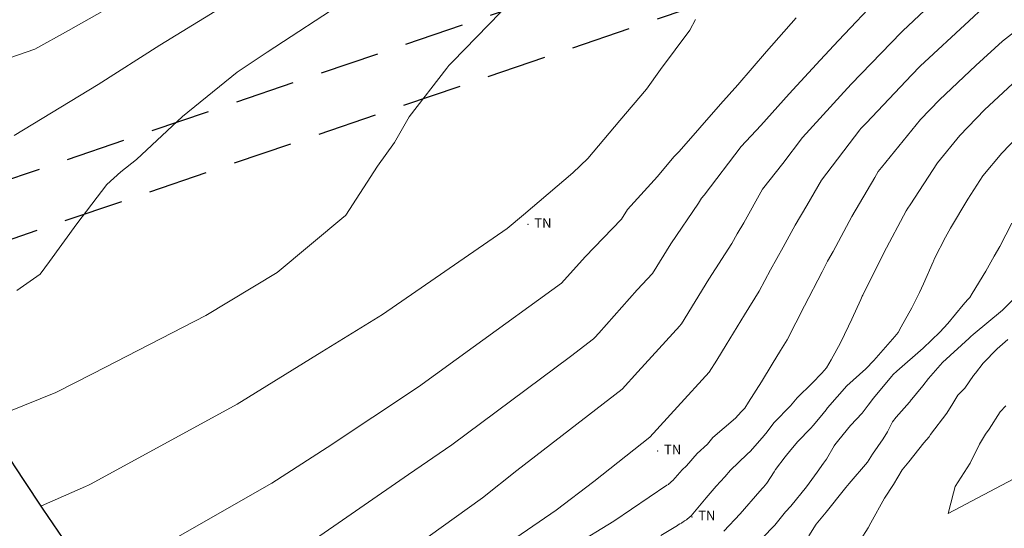
# Model space of a CAD drawing. Extents: x -385684 to 775536, y -380101 to 9262005.
# Drawn here: x 767310 to 767330, y 9252044 to 9252055 of the extents above; entities that cross this region are included whole.
import ezdxf

# ---------------------------------------------------------------- set-up
doc = ezdxf.new("R2010")
doc.units = 0
doc.linetypes.add('DASHED', pattern=[0.75, 0.5, -0.25])
doc.layers.get('0').update_dxf_attribs({"linetype": 'CONTINUOUS'})
doc.layers.add('Acotado', color=1, linetype='CONTINUOUS')
doc.layers.add('CONTOURS', color=7, linetype='CONTINUOUS')
for name, color, linetype, lineweight in [('ALIGNMENT', 5, 'CONTINUOUS', 30), ('CONTOURS_IDX', 15, 'CONTINUOUS', 0), ('PNTDES', 7, 'CONTINUOUS', 5), ('POINTS', 7, 'CONTINUOUS', 5)]:
    doc.layers.add(name, color=color, linetype=linetype, lineweight=lineweight)

# ---------------------------------------------------------------- blocks, each defined once
blk = doc.blocks.new('DOT')
at = {"color": 0, "linetype": 'ByBlock'}
blk.add_point((0, 0), dxfattribs=at)

msp = doc.modelspace()

# ---------------------------------------------------------------- linework, layer by layer
at = {"layer": 'Acotado'}
msp.add_circle((767361.6388, 9252079.045, 3387.81974), 62.0769, dxfattribs=at)
at = {"layer": 'ALIGNMENT', "linetype": 'DASHED', "lineweight": -2, "ltscale": 2.5, "flags": 128}
for points in [[(767404.24945, 9252124.18782, -0.00010496), (767404.24645, 9252124.13993), (767404.24645, 9252124.13993), (767404.24645, 9252124.13993, -0.00173754), (767404.19598, 9252123.37777), (767404.19598, 9252123.37777), (767404.19598, 9252123.37777, -0.00180613), (767404.14, 9252122.61509), (767404.14, 9252122.61509), (767404.14, 9252122.61509, -0.00187472), (767404.0783, 9252121.85195), (767404.0783, 9252121.85195), (767404.0783, 9252121.85195, -0.0019433), (767404.01066, 9252121.08839), (767404.01066, 9252121.08839), (767404.01066, 9252121.08839, -0.00201189), (767403.93687, 9252120.3245), (767403.93687, 9252120.3245), (767403.93687, 9252120.3245, -0.00208048), (767403.85669, 9252119.56035), (767403.85669, 9252119.56035), (767403.85669, 9252119.56035, -0.00214907), (767403.76991, 9252118.796), (767403.76991, 9252118.796), (767403.76991, 9252118.796, -0.00221765), (767403.67632, 9252118.03155), (767403.67632, 9252118.03155), (767403.67632, 9252118.03155, -0.00228624), (767403.57569, 9252117.26707), (767403.57569, 9252117.26707), (767403.57569, 9252117.26707, -0.00235483), (767403.46781, 9252116.50268), (767403.46781, 9252116.50268), (767403.46781, 9252116.50268, -0.00242342), (767403.35246, 9252115.73845), (767403.35246, 9252115.73845), (767403.35246, 9252115.73845, -0.002492), (767403.22943, 9252114.97452), (767403.22943, 9252114.97452), (767403.22943, 9252114.97452, -0.00256059), (767403.09849, 9252114.21097), (767403.09849, 9252114.21097), (767403.09849, 9252114.21097, -0.00262918), (767402.95943, 9252113.44795), (767402.95943, 9252113.44795), (767402.95943, 9252113.44795, -0.00269777), (767402.81205, 9252112.68556), (767402.81205, 9252112.68556), (767402.81205, 9252112.68556, -0.00276635), (767402.65614, 9252111.92396), (767402.65614, 9252111.92396), (767402.65614, 9252111.92396, -0.00283494), (767402.49147, 9252111.16327), (767402.49147, 9252111.16327), (767402.49147, 9252111.16327, -0.00290353), (767402.31784, 9252110.40364), (767402.31784, 9252110.40364), (767402.31784, 9252110.40364, -0.00297212), (767402.13506, 9252109.64524), (767402.13506, 9252109.64524), (767402.13506, 9252109.64524, -0.0030407), (767401.94291, 9252108.88822), (767401.94291, 9252108.88822), (767401.94291, 9252108.88822, -0.00310929), (767401.7412, 9252108.13276), (767401.7412, 9252108.13276), (767401.7412, 9252108.13276, -0.00317788), (767401.52973, 9252107.37903), (767401.52973, 9252107.37903), (767401.52973, 9252107.37903, -0.00324647), (767401.30829, 9252106.62722), (767401.30829, 9252106.62722), (767401.30829, 9252106.62722, -0.00331506), (767401.07671, 9252105.87753), (767401.07671, 9252105.87753), (767401.07671, 9252105.87753, -0.00338364), (767400.8348, 9252105.13016), (767400.8348, 9252105.13016), (767400.8348, 9252105.13016, -0.00345223), (767400.58236, 9252104.38532), (767400.58236, 9252104.38532), (767400.58236, 9252104.38532, -0.00352082), (767400.31923, 9252103.64323), (767400.31923, 9252103.64323), (767400.31923, 9252103.64323, -0.00358941), (767400.04522, 9252102.90412), (767400.04522, 9252102.90412), (767400.04522, 9252102.90412, -0.003658), (767399.76017, 9252102.16823), (767399.76017, 9252102.16823), (767399.76017, 9252102.16823, -0.12883657), (767383.77229, 9252080.38642), (767383.77229, 9252080.38642), (767383.77229, 9252080.38642, -0.00368086), (767383.15556, 9252079.8938), (767383.15556, 9252079.8938), (767383.15556, 9252079.8938, -0.00361227), (767382.53257, 9252079.41085), (767382.53257, 9252079.41085), (767382.53257, 9252079.41085, -0.00354368), (767381.90348, 9252078.93738), (767381.90348, 9252078.93738), (767381.90348, 9252078.93738, -0.00347509), (767381.26855, 9252078.47329), (767381.26855, 9252078.47329), (767381.26855, 9252078.47329, -0.00340651), (767380.62806, 9252078.01847), (767380.62806, 9252078.01847), (767380.62806, 9252078.01847, -0.00333792), (767379.98225, 9252077.57282), (767379.98225, 9252077.57282), (767379.98225, 9252077.57282, -0.00326933), (767379.33139, 9252077.13622), (767379.33139, 9252077.13622), (767379.33139, 9252077.13622, -0.00320074), (767378.6757, 9252076.70854), (767378.6757, 9252076.70854), (767378.6757, 9252076.70854, -0.00313216), (767378.01544, 9252076.28966), (767378.01544, 9252076.28966), (767378.01544, 9252076.28966, -0.00306357), (767377.35082, 9252075.87943), (767377.35082, 9252075.87943), (767377.35082, 9252075.87943, -0.00299498), (767376.68208, 9252075.47772), (767376.68208, 9252075.47772), (767376.68208, 9252075.47772, -0.00292639), (767376.00943, 9252075.08439), (767376.00943, 9252075.08439), (767376.00943, 9252075.08439, -0.0028578), (767375.33308, 9252074.69928), (767375.33308, 9252074.69928), (767375.33308, 9252074.69928, -0.00278922), (767374.65322, 9252074.32224), (767374.65322, 9252074.32224), (767374.65322, 9252074.32224, -0.00272063), (767373.97007, 9252073.95312), (767373.97007, 9252073.95312), (767373.97007, 9252073.95312, -0.00265204), (767373.28381, 9252073.59174), (767373.28381, 9252073.59174), (767373.28381, 9252073.59174, -0.00258345), (767372.59463, 9252073.23796), (767372.59463, 9252073.23796), (767372.59463, 9252073.23796, -0.00251487), (767371.90269, 9252072.89159), (767371.90269, 9252072.89159), (767371.90269, 9252072.89159, -0.00244628), (767371.20819, 9252072.55247), (767371.20819, 9252072.55247), (767371.20819, 9252072.55247, -0.00237769), (767370.51128, 9252072.22043), (767370.51128, 9252072.22043), (767370.51128, 9252072.22043, -0.0023091), (767369.81212, 9252071.89528), (767369.81212, 9252071.89528), (767369.81212, 9252071.89528, -0.00224052), (767369.11087, 9252071.57685), (767369.11087, 9252071.57685), (767369.11087, 9252071.57685, -0.00217193), (767368.40768, 9252071.26495), (767368.40768, 9252071.26495), (767368.40768, 9252071.26495, -0.00210334), (767367.70269, 9252070.95941), (767367.70269, 9252070.95941), (767367.70269, 9252070.95941, -0.00203475), (767366.99604, 9252070.66003), (767366.99604, 9252070.66003), (767366.99604, 9252070.66003, -0.00196617), (767366.28788, 9252070.36663), (767366.28788, 9252070.36663), (767366.28788, 9252070.36663, -0.00189758), (767365.57831, 9252070.07902), (767365.57831, 9252070.07902), (767365.57831, 9252070.07902, -0.00182899), (767364.86748, 9252069.797), (767364.86748, 9252069.797), (767364.86748, 9252069.797, -0.0017604), (767364.1555, 9252069.52039), (767364.1555, 9252069.52039), (767364.1555, 9252069.52039, -0.00169182), (767363.44249, 9252069.249), (767363.44249, 9252069.249), (767363.44249, 9252069.249, -0.00162323), (767362.72855, 9252068.98262), (767362.72855, 9252068.98262), (767362.72855, 9252068.98262, -0.00155464), (767362.01379, 9252068.72106), (767362.01379, 9252068.72106), (767362.01379, 9252068.72106, -0.00148605), (767361.29832, 9252068.46412), (767361.29832, 9252068.46412), (767361.29832, 9252068.46412, -0.00141747), (767360.58224, 9252068.21162), (767360.58224, 9252068.21162), (767360.58224, 9252068.21162, -0.00134888), (767359.86564, 9252067.96334), (767359.86564, 9252067.96334), (767359.86564, 9252067.96334, -0.00128029), (767359.14861, 9252067.71909), (767359.14861, 9252067.71909), (767359.14861, 9252067.71909, -0.00121171), (767358.43124, 9252067.47868), (767358.43124, 9252067.47868), (767358.43124, 9252067.47868, -0.00114312), (767357.71361, 9252067.24189), (767357.71361, 9252067.24189), (767357.71361, 9252067.24189, -0.00107453), (767356.99582, 9252067.00854), (767356.99582, 9252067.00854), (767356.99582, 9252067.00854, -0.00100594), (767356.27793, 9252066.77843), (767356.27793, 9252066.77843), (767356.27793, 9252066.77843, -0.00093736), (767355.56003, 9252066.55134), (767355.56003, 9252066.55134), (767355.56003, 9252066.55134, -0.00086877), (767354.84218, 9252066.32708), (767354.84218, 9252066.32708), (767354.84218, 9252066.32708, -0.00080018), (767354.12447, 9252066.10546), (767354.12447, 9252066.10546), (767354.12447, 9252066.10546, -0.0007316), (767353.40696, 9252065.88627), (767353.40696, 9252065.88627), (767353.40696, 9252065.88627, -0.00066301), (767352.68971, 9252065.66931), (767352.68971, 9252065.66931), (767352.68971, 9252065.66931, -0.00059442), (767351.9728, 9252065.45438), (767351.9728, 9252065.45438), (767351.9728, 9252065.45438, -0.00052584), (767351.25629, 9252065.24128), (767351.25629, 9252065.24128), (767351.25629, 9252065.24128, -0.00045725), (767350.54023, 9252065.02982), (767350.54023, 9252065.02982), (767350.54023, 9252065.02982, -0.00038866), (767349.8247, 9252064.81979), (767349.8247, 9252064.81979), (767349.8247, 9252064.81979, -0.00032007), (767349.10975, 9252064.61099), (767349.10975, 9252064.61099), (767349.10975, 9252064.61099, -0.00025149), (767348.39544, 9252064.40323), (767348.39544, 9252064.40323), (767348.39544, 9252064.40323, -0.0001829), (767347.68183, 9252064.19632), (767347.68183, 9252064.19632), (767347.68183, 9252064.19632, -0.00011431), (767346.96898, 9252063.99004), (767346.96898, 9252063.99004), (767346.96898, 9252063.99004, -0.00004572), (767346.25694, 9252063.78422), (767346.25694, 9252063.78422), (767346.02664, 9252063.71748), (767306.62398, 9252050.28895)], [(767405.44713, 9252124.11323, -0.00010496), (767405.4441, 9252124.06484, -0.00173754), (767405.39307, 9252123.29431, -0.00180613), (767405.33646, 9252122.52293, -0.00187472), (767405.27403, 9252121.75076, -0.0019433), (767405.20556, 9252120.97786, -0.00201189), (767405.13083, 9252120.20431, -0.00208048), (767405.04961, 9252119.43016, -0.00214907), (767404.96166, 9252118.65551, -0.00221765), (767404.86677, 9252117.88044, -0.00228624), (767404.7647, 9252117.10503, -0.00235483), (767404.65523, 9252116.32939, -0.00242342), (767404.53814, 9252115.55361, -0.002492), (767404.41319, 9252114.77781, -0.00256059), (767404.28017, 9252114.0021, -0.00262918), (767404.13884, 9252113.2266, -0.00269777), (767403.989, 9252112.45145, -0.00276635), (767403.8304, 9252111.67678, -0.00283494), (767403.66284, 9252110.90274, -0.00290353), (767403.4861, 9252110.12947, -0.00297212), (767403.29997, 9252109.35715, -0.0030407), (767403.10421, 9252108.58593, -0.00310929), (767402.89864, 9252107.81599, -0.00317788), (767402.68303, 9252107.04752, -0.00324647), (767402.45718, 9252106.28072, -0.00331506), (767402.22089, 9252105.51577, -0.00338364), (767401.97395, 9252104.75289, -0.00345223), (767401.71618, 9252103.9923, -0.00352082), (767401.44738, 9252103.23424, -0.00358941), (767401.16737, 9252102.47892, -0.003658), (767400.87595, 9252101.72661, -0.12883657), (767384.5281, 9252079.45436, -0.00368086), (767383.89757, 9252078.95071, -0.00361227), (767383.26092, 9252078.45717, -0.00354368), (767382.61827, 9252077.9735, -0.00347509), (767381.96993, 9252077.4996, -0.00340651), (767381.31615, 9252077.03535, -0.00333792), (767380.6572, 9252076.58063, -0.00326933), (767379.99335, 9252076.13532, -0.00320074), (767379.32484, 9252075.69928, -0.00313216), (767378.65193, 9252075.27237, -0.00306357), (767377.97485, 9252074.85445, -0.00299498), (767377.29383, 9252074.44536, -0.00292639), (767376.6091, 9252074.04497, -0.0028578), (767375.92087, 9252073.6531, -0.00278922), (767375.22936, 9252073.26959, -0.00272063), (767374.53477, 9252072.89429, -0.00265204), (767373.83729, 9252072.52701, -0.00258345), (767373.13712, 9252072.16758, -0.00251487), (767372.43444, 9252071.81584, -0.00244628), (767371.72944, 9252071.47159, -0.00237769), (767371.02227, 9252071.13466, -0.0023091), (767370.31311, 9252070.80486, -0.00224052), (767369.60212, 9252070.48201, -0.00217193), (767368.88945, 9252070.16591, -0.00210334), (767368.17525, 9252069.85637, -0.00203475), (767367.45966, 9252069.5532, -0.00196617), (767366.74282, 9252069.25621, -0.00189758), (767366.02487, 9252068.9652, -0.00182899), (767365.30593, 9252068.67997, -0.0017604), (767364.58612, 9252068.40032, -0.00169182), (767363.86557, 9252068.12605, -0.00162323), (767363.14438, 9252067.85697, -0.00155464), (767362.42267, 9252067.59287, -0.00148605), (767361.70054, 9252067.33354, -0.00141747), (767360.97809, 9252067.07879, -0.00134888), (767360.25542, 9252066.82841, -0.00128029), (767359.53263, 9252066.5822, -0.00121171), (767358.80979, 9252066.33995, -0.00114312), (767358.08701, 9252066.10147, -0.00107453), (767357.36436, 9252065.86654, -0.00100594), (767356.64193, 9252065.63496, -0.00093736), (767355.91979, 9252065.40654, -0.00086877), (767355.19802, 9252065.18105, -0.00080018), (767354.47669, 9252064.95831, -0.0007316), (767353.75587, 9252064.73811, -0.00066301), (767353.03563, 9252064.52025, -0.00059442), (767352.31604, 9252064.30451, -0.00052584), (767351.59716, 9252064.09071, -0.00045725), (767350.87905, 9252063.87864, -0.00038866), (767350.16178, 9252063.6681, -0.00032007), (767349.44541, 9252063.45889, -0.00025149), (767348.73, 9252063.25081, -0.0001829), (767348.01559, 9252063.04367, -0.00011431), (767347.30227, 9252062.83726, -0.00004572), (767346.59007, 9252062.63138), (767346.38739, 9252062.57265), (767307.01108, 9252049.15311)]]:
    msp.add_lwpolyline(points, format="xyb", dxfattribs=at)
at = {"layer": 'CONTOURS', "color": 8, "lineweight": 0}
for points in [[(767317.09746, 9252042.93542), (767319.3773, 9252044.5749), (767320.10063, 9252045.1472), (767322.31192, 9252046.85774), (767322.63576, 9252047.21644), (767323.51847, 9252048.18506), (767323.54416, 9252048.21374), (767323.5542, 9252048.22464), (767324.12622, 9252049.16186), (767324.61399, 9252049.91001), (767324.72404, 9252050.11235), (767324.86178, 9252050.344), (767325.25791, 9252051.05321), (767325.67955, 9252051.5874), (767326.09337, 9252052.13764), (767326.89183, 9252053.01217), (767327.11713, 9252053.25046), (767328.1609, 9252054.33735), (767328.19839, 9252054.37194), (767328.65655, 9252054.80073), (767329.41313, 9252055.51354), (767329.47859, 9252055.57725), (767330.3401, 9252056.24691)], [(767319.8332, 9252043.5706), (767320.92675, 9252044.31891), (767321.7174, 9252044.91482), (767322.89119, 9252045.8468), (767323.47269, 9252046.48218), (767324.13436, 9252047.21214), (767324.29413, 9252047.46637), (767324.49192, 9252047.7883), (767324.87974, 9252048.41503), (767325.18808, 9252048.90811), (767325.42259, 9252049.35724), (767325.69004, 9252049.83681), (767325.93954, 9252050.29554), (767326.1835, 9252050.70582), (767326.4896, 9252051.23883), (767327.2995, 9252052.29726), (767327.3202, 9252052.32254), (767327.43376, 9252052.44239), (767328.37736, 9252053.44039), (767328.56246, 9252053.63314), (767329.59073, 9252054.58178), (767329.88774, 9252054.85975), (767330.58917, 9252055.39533)], [(767309.5537, 9252052.17623), (767311.31711, 9252053.24958), (767312.61374, 9252054.07061), (767314.2348, 9252055.07242)], [(767309.60973, 9252048.92263), (767310.10126, 9252049.26581), (767310.29566, 9252049.53664), (767310.86856, 9252050.32487), (767311.5007, 9252051.14946), (767311.79576, 9252051.41451), (767312.12285, 9252051.67669), (767313.08908, 9252052.57419), (767314.23341, 9252053.50523), (767314.86091, 9252053.92825), (767316.53371, 9252055.01581)], [(767315.69822, 9252043.59129), (767317.82879, 9252045.06436), (767318.73969, 9252045.68766), (767321.22471, 9252047.54353), (767321.70938, 9252047.90929), (767321.7383, 9252047.94158), (767321.82002, 9252048.03036), (767322.62828, 9252048.9361), (767322.94961, 9252049.27976), (767323.33018, 9252049.90228), (767323.90941, 9252050.75679), (767323.97271, 9252050.85951), (767324.03237, 9252050.92531), (767324.80519, 9252051.9435), (767325.22199, 9252052.38981), (767325.81548, 9252053.05429), (767326.46518, 9252053.76036), (767326.85158, 9252054.16896), (767327.72535, 9252055.10115)], [(767309.44042, 9252046.38421), (767310.43044, 9252046.78561), (767311.21587, 9252047.18295), (767313.57718, 9252048.39817), (767315.0703, 9252049.30417), (767316.47203, 9252050.46709), (767316.49645, 9252050.48926), (767316.511, 9252050.50574), (767317.17798, 9252051.53191), (767317.53223, 9252052.02917), (767317.84447, 9252052.57168), (767318.62992, 9252053.58979), (767318.67333, 9252053.6425), (767318.75416, 9252053.71979), (767319.75796, 9252054.75524)], [(767310.12529, 9252044.40544), (767311.0523, 9252044.81327), (767311.11523, 9252044.84281), (767311.16888, 9252044.87196), (767314.2316, 9252046.54153), (767316.01082, 9252047.64118), (767317.28331, 9252048.42368), (767319.89553, 9252050.22727), (767320.24124, 9252050.50953), (767321.27282, 9252051.39619), (767321.59197, 9252051.69571), (767322.26344, 9252052.49087), (767322.82027, 9252053.14621), (767323.11215, 9252053.55914), (767323.73087, 9252054.38554), (767323.85203, 9252054.60715)], [(767320.44683, 9252043.05267), (767322.13529, 9252044.08391), (767323.24714, 9252044.83785), (767323.27959, 9252044.85632), (767323.29555, 9252044.87499), (767323.31289, 9252044.88578), (767323.3424, 9252044.91802), (767323.37536, 9252044.94179), (767323.56812, 9252045.16429), (767323.66116, 9252045.24662), (767323.88561, 9252045.5022), (767324.09846, 9252045.70436), (767324.21418, 9252045.84282), (767324.68501, 9252046.24498), (767324.80395, 9252046.38168), (767324.88165, 9252046.45777), (767324.96262, 9252046.58127), (767325.23527, 9252047.01035), (767325.45392, 9252047.38284), (767325.63325, 9252047.66819), (767325.77053, 9252047.89163), (767326.13409, 9252048.60407), (767326.50532, 9252049.31975), (767326.61905, 9252049.53755), (767326.7344, 9252049.7444), (767327.12769, 9252050.47461), (767327.61068, 9252051.29769), (767327.6799, 9252051.41823), (767327.74915, 9252051.50873), (767328.5695, 9252052.51082), (767328.96465, 9252052.92786), (767329.73077, 9252053.64436), (767330.28792, 9252054.15798), (767330.79003, 9252054.54965)], [(767324.4438, 9252043.8768), (767324.78424, 9252044.23752), (767325.19942, 9252044.71643), (767325.25436, 9252044.77799), (767325.27508, 9252044.80234), (767325.34242, 9252044.8854), (767325.49919, 9252045.11736), (767325.52885, 9252045.16937), (767325.72982, 9252045.43398), (767325.84969, 9252045.57964), (767325.99936, 9252045.76013), (767326.26286, 9252046.02754), (767326.32723, 9252046.10058), (767326.52639, 9252046.34292), (767326.58744, 9252046.42445), (767326.61939, 9252046.46283), (767327.025, 9252046.92601), (767327.42353, 9252047.28397), (767327.58848, 9252047.45842), (767327.88221, 9252047.79322), (767328.03259, 9252047.96158), (767328.09755, 9252048.04105), (767328.16328, 9252048.16001), (767328.38775, 9252048.56241), (767328.5469, 9252048.87968), (767328.63448, 9252049.06236), (767328.83373, 9252049.52573), (767328.84099, 9252049.54251), (767328.86358, 9252049.59345), (767329.09571, 9252050.04639), (767329.19943, 9252050.23177), (767329.5631, 9252050.84165), (767329.87745, 9252051.329), (767330.27671, 9252051.80959), (767331.12465, 9252052.69065)], [(767330.4847, 9252050.33747), (767330.23304, 9252049.84937), (767330.11722, 9252049.64623), (767329.94103, 9252049.32713), (767329.64998, 9252048.86296), (767329.60102, 9252048.78126), (767329.55698, 9252048.72949), (767329.46099, 9252048.62496), (767329.14075, 9252048.23316), (767328.97533, 9252048.04797), (767328.62292, 9252047.71193), (767328.07462, 9252047.23372), (767327.99734, 9252047.1643), (767327.96183, 9252047.12375), (767327.58272, 9252046.66837), (767327.47186, 9252046.52032), (767327.34792, 9252046.35073), (767327.10031, 9252046.08938), (767327.03434, 9252046.01378), (767326.82835, 9252045.75915), (767326.77068, 9252045.68907), (767326.75578, 9252045.66945), (767326.59391, 9252045.38566), (767326.53638, 9252045.30053), (767326.40128, 9252045.11636), (767326.18001, 9252044.80642), (767325.84569, 9252044.40339), (767325.74028, 9252044.27833), (767325.51033, 9252044.00223), (767325.2483, 9252043.72894)], [(767330.65261, 9252048.87374), (767330.28637, 9252048.51393), (767329.67503, 9252048.0026), (767329.62871, 9252047.95843), (767329.59179, 9252047.92623), (767329.03107, 9252047.41765), (767328.73716, 9252047.08023), (767328.61826, 9252046.92216), (767328.35262, 9252046.59981), (767328.35025, 9252046.59638), (767328.33906, 9252046.58502), (767328.0599, 9252046.26513), (767327.98251, 9252046.16945), (767327.87442, 9252045.95957), (767327.78782, 9252045.8106), (767327.56446, 9252045.49178), (767327.45482, 9252045.32601), (767327.07378, 9252044.87667), (767327.00339, 9252044.79316), (767326.972, 9252044.75546), (767326.58886, 9252044.27534), (767326.38078, 9252044.01993), (767326.22521, 9252043.77826)], [(767327.31234, 9252043.69339), (767327.47404, 9252043.94926), (767327.52547, 9252044.04978), (767327.81159, 9252044.56483), (767328.00442, 9252044.85231), (767328.18733, 9252045.16391), (767328.3229, 9252045.33098), (767328.64056, 9252045.73108), (767328.75004, 9252045.85393), (767328.78148, 9252045.9013), (767329.11904, 9252046.35319), (767329.24989, 9252046.55676), (767329.35096, 9252046.72722), (767329.49964, 9252046.87807), (767329.68153, 9252047.14146), (767329.72416, 9252047.19319), (767329.88146, 9252047.40232), (767330.17454, 9252047.69788), (767330.40051, 9252047.89914)]]:
    msp.add_lwpolyline(points, dxfattribs=at)
at = {"layer": 'CONTOURS_IDX', "lineweight": 5}
for points in [[(767307.63587, 9252053.1753), (767309.99147, 9252053.98929), (767310.69857, 9252054.37991), (767312.04198, 9252055.14562)], [(767312.89402, 9252043.70012), (767314.95749, 9252044.88401), (767316.11957, 9252045.63093), (767318.04082, 9252046.90732), (767319.18207, 9252047.73632), (767321.04023, 9252049.0771), (767321.53551, 9252049.63181), (767322.29466, 9252050.42278), (767322.41953, 9252050.62543), (767323.04934, 9252051.32007), (767323.3973, 9252051.73132), (767323.50862, 9252051.84378), (767324.37312, 9252052.83691), (767324.73759, 9252053.23928), (767325.33795, 9252053.94084), (767325.96012, 9252054.64606)], [(767323.12481, 9252043.78296), (767323.46964, 9252043.99791), (767323.48733, 9252044.00753), (767323.52012, 9252044.02725), (767323.55819, 9252044.04711), (767323.57057, 9252044.05667), (767323.58228, 9252044.06433), (767323.62016, 9252044.0894), (767323.66244, 9252044.11617), (767323.66964, 9252044.12252), (767323.67658, 9252044.12872), (767323.71662, 9252044.16505), (767323.75878, 9252044.20052), (767324.00624, 9252044.49138), (767324.07574, 9252044.5771), (767324.27994, 9252044.81855), (767324.46447, 9252045.01504), (767324.58169, 9252045.1526), (767324.92731, 9252045.48318), (767324.94294, 9252045.50123), (767324.99846, 9252045.55036), (767325.2509, 9252045.8368), (767325.32231, 9252045.92368), (767325.49627, 9252046.15703), (767325.83917, 9252046.50394), (767325.98454, 9252046.67101), (767326.29781, 9252046.97782), (767326.50001, 9252047.19166), (767326.59712, 9252047.30235), (767326.69184, 9252047.46868), (767326.88777, 9252047.82392), (767327.06106, 9252048.17739), (767327.13004, 9252048.32168), (767327.31555, 9252048.73516), (767327.34653, 9252048.80674), (767327.35701, 9252048.83037), (767327.80127, 9252049.71573), (767328.27147, 9252050.59683), (767328.30433, 9252050.65194), (767328.35014, 9252050.72296), (767328.92424, 9252051.60576), (767329.39239, 9252052.17775), (767329.91328, 9252052.71334), (767330.69398, 9252053.4459)], [(767333.13719, 9252046.35377), (767329.14839, 9252044.24671), (767329.26225, 9252044.6798), (767329.29894, 9252044.8095), (767329.61197, 9252045.30308), (767329.8099, 9252045.69982), (767329.93187, 9252045.90748), (767330.00852, 9252046.01802), (767330.24126, 9252046.38203), (767330.35655, 9252046.50873)]]:
    msp.add_lwpolyline(points, dxfattribs=at)

# ---------------------------------------------------------------- block references
at = {"layer": 'POINTS'}
ref = msp.add_blockref('DOT', (767320.3332, 9252050.311, 3399.09709), dxfattribs=dict(at, xscale=24, yscale=24, zscale=24))
ref.add_attrib('PD', 'TN', (767320.4672, 9252050.241, 3399.09709), dxfattribs={"layer": 'PNTDES', "color": 7, "height": 0.2})
at = {"layer": 'POINTS', "xscale": 24, "yscale": 24, "zscale": 24}
for p in [(767320.3332, 9252050.311, 3399.09709), (767323.0561, 9252045.559, 3403.28728), (767323.7725, 9252044.174, 3405.03603)]:
    msp.add_blockref('DOT', p, dxfattribs=at)
at = {"layer": 'POINTS'}
ref = msp.add_blockref('DOT', (767323.0561, 9252045.559, 3403.28728), dxfattribs=dict(at, xscale=24, yscale=24, zscale=24))
ref.add_attrib('PD', 'TN', (767323.1901, 9252045.489, 3403.28728), dxfattribs={"layer": 'PNTDES', "color": 7, "height": 0.2})
ref = msp.add_blockref('DOT', (767323.7725, 9252044.174, 3405.03603), dxfattribs=dict(at, xscale=24, yscale=24, zscale=24))
ref.add_attrib('PD', 'TN', (767323.9065, 9252044.104, 3405.03603), dxfattribs={"layer": 'PNTDES', "color": 7, "height": 0.2})

doc.saveas('drawing.dxf')
